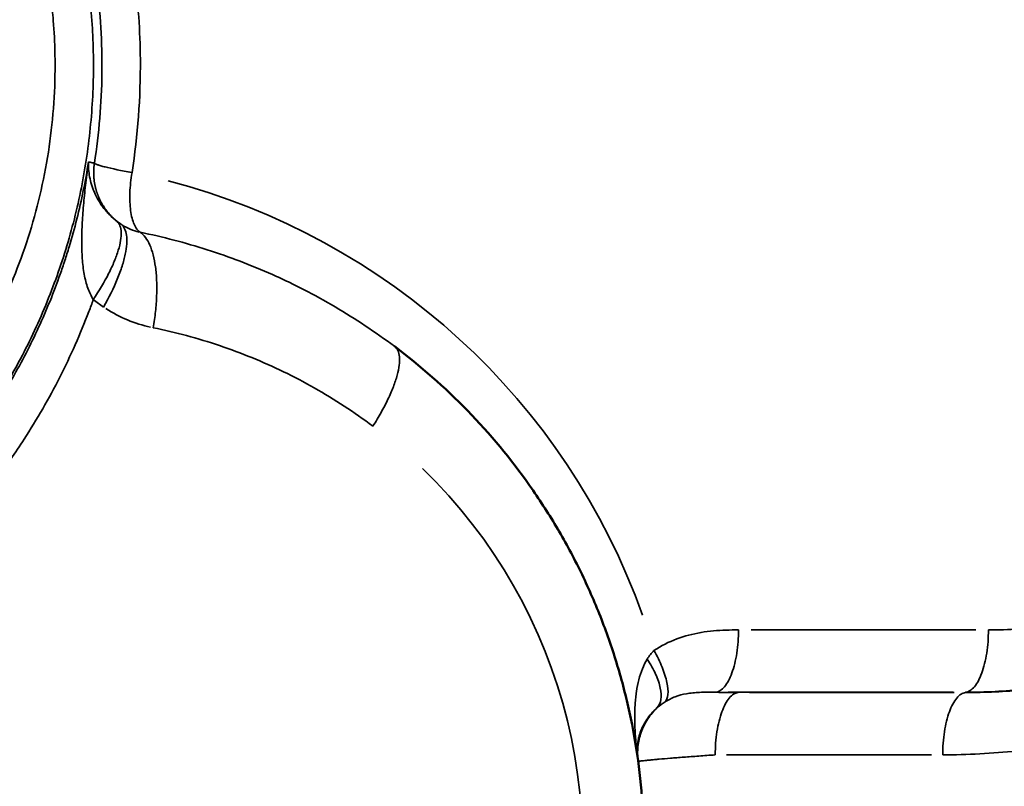
# Model space of a CAD drawing. Units: millimetres. Extents: x -335 to 6800, y 6 to 5671.
# Drawn here: x 1649 to 1731, y 620 to 684 of the extents above; entities that cross this region are included whole.
import ezdxf

# ---------------------------------------------------------------- set-up
doc = ezdxf.new("R2010")
doc.units = ezdxf.units.MM
doc.header["$MEASUREMENT"] = 0
doc.layers.add('MD_Visible', color=7, linetype='Continuous', lineweight=50)
doc.layers.add('MD_Visible Narrow', color=7, linetype='Continuous', lineweight=35)

# ---------------------------------------------------------------- blocks, each defined once
blk = doc.blocks.new('CustomObjectsInViewport4_0')
at = {"layer": 'MD_Visible', "linetype": 'Continuous'}
blk.add_open_spline([(3387.821, 2061.976), (3390.546, 2061.976), (3393.271, 2062.189), (3398.656, 2063.036), (3401.315, 2063.671), (3406.502, 2065.345), (3409.03, 2066.385), (3413.894, 2068.845), (3416.229, 2070.266), (3419.546, 2072.656), (3420.621, 2073.495), (3422.701, 2075.256), (3423.707, 2076.177), (3425.643, 2078.095), (3426.574, 2079.091), (3428.355, 2081.154), (3429.205, 2082.221), (3431.627, 2085.514), (3433.071, 2087.836), (3434.951, 2091.465), (3435.531, 2092.7), (3436.592, 2095.21), (3437.074, 2096.486), (3438.367, 2100.364), (3439.028, 2103.017), (3439.928, 2108.392), (3440.167, 2111.115), (3440.207, 2115.203), (3440.167, 2116.567), (3439.981, 2119.286), (3439.835, 2120.641), (3439.437, 2123.338), (3439.186, 2124.678), (3438.579, 2127.335), (3437.869, 2129.968), (3436.955, 2132.538), (3435.943, 2135.069), (3435.388, 2136.314), (3434.181, 2138.758), (3433.53, 2139.956), (3432.137, 2142.298), (3431.394, 2143.442), (3429.037, 2146.782), (3427.291, 2148.886), (3423.493, 2152.796), (3421.442, 2154.602), (3419.262, 2156.238)], degree=3, knots=[0, 0, 0, 0, 0.0625, 0.0625, 0.125, 0.125, 0.1875, 0.1875, 0.25, 0.25, 0.28125, 0.28125, 0.3125, 0.3125, 0.34375, 0.34375, 0.375, 0.375, 0.4375, 0.4375, 0.46875, 0.46875, 0.5, 0.5, 0.5625, 0.5625, 0.625, 0.625, 0.65625, 0.65625, 0.6875, 0.6875, 0.71875, 0.71875, 0.75, 0.78125, 0.78125, 0.8125, 0.8125, 0.84375, 0.84375, 0.875, 0.875, 0.9375, 0.9375, 1, 1, 1, 1], dxfattribs=at)
at = {"layer": 'MD_Visible Narrow', "linetype": 'Continuous'}
for p, q in [((3468.058, 2132.44), (3449.185, 2132.44)), ((3447.267, 2127.209), (3466.14, 2127.209)), ((3466.234, 2127.185), (3449.055, 2127.185)), ((3467.188, 2127.207), (3467.188, 2127.186)), ((3447.137, 2121.953), (3464.316, 2121.953))]:
    blk.add_line(p, q, dxfattribs=at)
for centre, major_axis, ratio, start_param, end_param in [((3385.807, 2114.351), (57.613, 0), 1, 0.342297, 1.31676), ((3401.274, 2170.816), (0, 13.25), 0.92316, 2.607665, 2.938322)]:
    blk.add_ellipse(centre, major_axis=major_axis, ratio=ratio, start_param=start_param, end_param=end_param, dxfattribs=at)
at = {"layer": 'MD_Visible Narrow', "linetype": 'Continuous', "extrusion": (0, 0, -1)}
for centre, major_axis, ratio, start_param, end_param in [((3398.796, 2170.816), (0, -5.096), 0.92316, 0.203271, 0.533928), ((3391.042, 2114.351), (43.995, 0), 1, 5.481166, 7.729097)]:
    blk.add_ellipse(centre, major_axis=major_axis, ratio=ratio, start_param=start_param, end_param=end_param, dxfattribs=at)
at = {"layer": 'MD_Visible Narrow', "linetype": 'Continuous'}
for points, knots in [([(3465.27, 2121.953), (3467.34, 2121.953), (3471.502, 2122.176), (3477.713, 2123.189), (3482.783, 2124.596), (3486.233, 2125.864), (3488.172, 2126.669), (3491.68, 2128.236), (3497.114, 2131.247), (3502.823, 2135.624), (3506.455, 2139.121), (3508.413, 2141.23), (3511.247, 2144.519), (3515.087, 2149.924), (3518.082, 2155.914), (3519.677, 2160.055), (3520.638, 2162.867), (3521.643, 2166.477), (3522.512, 2170.914), (3522.946, 2174.661), (3523.116, 2177.664), (3523.156, 2179.912), (3523.109, 2182.155), (3522.84, 2186.653), (3522.01, 2191.883), (3520.588, 2196.932), (3519.618, 2199.743), (3518.012, 2203.878), (3515.003, 2209.852), (3510.727, 2215.837), (3506.874, 2220.121), (3502.711, 2224.11), (3498.141, 2227.595), (3493.279, 2230.517), (3489.841, 2232.255), (3486.622, 2233.635), (3483.67, 2234.714), (3480.67, 2235.629), (3476.632, 2236.627), (3471.492, 2237.463), (3467.34, 2237.686), (3465.269, 2237.686)], [-17.984676, -17.984676, -17.984676, -17.984676, -17.342412, -16.700101, -16.057789, -15.736633, -15.576056, -15.415478, -14.559062, -13.702647, -13.274439, -13.060335, -12.846231, -11.989816, -11.133401, -10.919297, -10.705193, -10.276985, -9.848777, -9.42057, -9.206466, -8.992362, -8.778258, -8.564154, -7.707739, -7.279531, -7.065427, -6.851323, -5.994908, -5.138493, -4.710285, -4.282077, -3.425662, -2.997454, -2.569246, -2.24809, -1.926935, -1.605779, -1.284623, -0.642312, 0, 0, 0, 0]), ([(3341.488, 2127.209), (3343.135, 2127.211), (3344.789, 2127.292), (3348.092, 2127.61), (3349.741, 2127.848), (3353.014, 2128.48), (3354.638, 2128.875), (3357.041, 2129.581), (3357.836, 2129.836), (3359.414, 2130.383), (3360.979, 2130.967), (3362.51, 2131.623), (3364.028, 2132.317), (3364.78, 2132.683), (3367.019, 2133.838), (3368.484, 2134.685), (3371.338, 2136.526), (3372.727, 2137.519), (3374.737, 2139.112), (3375.395, 2139.659), (3376.684, 2140.787), (3377.315, 2141.367), (3379.166, 2143.154), (3380.339, 2144.402), (3382.017, 2146.372), (3382.562, 2147.046), (3383.623, 2148.424), (3384.138, 2149.128), (3385.633, 2151.285), (3386.562, 2152.78), (3387.843, 2155.092), (3388.252, 2155.874), (3389.028, 2157.458), (3389.396, 2158.26), (3390.092, 2159.882), (3390.419, 2160.7), (3391.033, 2162.355), (3391.319, 2163.191), (3391.852, 2164.885), (3392.098, 2165.742), (3392.547, 2167.471), (3392.749, 2168.343), (3393.11, 2170.098), (3393.268, 2170.981), (3393.54, 2172.755), (3393.653, 2173.646), (3393.923, 2176.324), (3394.011, 2178.115), (3394.008, 2180.342), (3394.001, 2180.788), (3393.977, 2181.679), (3393.96, 2182.125), (3393.89, 2183.464), (3393.82, 2184.356), (3393.543, 2187.03), (3393.266, 2188.806), (3392.535, 2192.313), (3392.08, 2194.044), (3391.274, 2196.583), (3390.985, 2197.421), (3390.521, 2198.66), (3390.362, 2199.07), (3390.033, 2199.887), (3389.863, 2200.294), (3388.988, 2202.316), (3388.207, 2203.9), (3386.921, 2206.206), (3386.474, 2206.964), (3385.543, 2208.452), (3384.577, 2209.914), (3383.545, 2211.319), (3382.483, 2212.693), (3381.937, 2213.364), (3380.816, 2214.674), (3380.242, 2215.312), (3379.065, 2216.56), (3378.461, 2217.169), (3377.223, 2218.357), (3376.591, 2218.936), (3375.299, 2220.06), (3374.641, 2220.606), (3372.628, 2222.192), (3371.239, 2223.182), (3369.099, 2224.555), (3368.376, 2224.994), (3366.916, 2225.835), (3366.178, 2226.237), (3364.688, 2227.002), (3363.937, 2227.365), (3362.418, 2228.056), (3361.65, 2228.383), (3360.102, 2229), (3359.321, 2229.29), (3357.748, 2229.832), (3356.957, 2230.084), (3355.365, 2230.55), (3354.564, 2230.763), (3352.956, 2231.152), (3352.148, 2231.327), (3349.714, 2231.795), (3348.074, 2232.031), (3344.786, 2232.347), (3343.135, 2232.428), (3341.488, 2232.431)], [0, 0, 0, 0, 0.03125, 0.03125, 0.0625, 0.0625, 0.09375, 0.09375, 0.109375, 0.109375, 0.125, 0.140625, 0.140625, 0.15625, 0.15625, 0.1875, 0.1875, 0.21875, 0.21875, 0.234375, 0.234375, 0.25, 0.25, 0.28125, 0.28125, 0.296875, 0.296875, 0.3125, 0.3125, 0.34375, 0.34375, 0.359375, 0.359375, 0.375, 0.375, 0.390625, 0.390625, 0.40625, 0.40625, 0.421875, 0.421875, 0.4375, 0.4375, 0.453125, 0.453125, 0.46875, 0.46875, 0.5, 0.5, 0.507813, 0.507813, 0.515625, 0.515625, 0.53125, 0.53125, 0.5625, 0.5625, 0.59375, 0.59375, 0.609375, 0.609375, 0.617188, 0.617188, 0.625, 0.625, 0.65625, 0.65625, 0.671875, 0.671875, 0.6875, 0.703125, 0.703125, 0.71875, 0.71875, 0.734375, 0.734375, 0.75, 0.75, 0.765625, 0.765625, 0.78125, 0.78125, 0.8125, 0.8125, 0.828125, 0.828125, 0.84375, 0.84375, 0.859375, 0.859375, 0.875, 0.875, 0.890625, 0.890625, 0.90625, 0.90625, 0.921875, 0.921875, 0.9375, 0.9375, 0.96875, 0.96875, 1, 1, 1, 1]), ([(3467.188, 2232.454), (3468.836, 2232.457), (3470.488, 2232.383), (3473.782, 2232.078), (3475.423, 2231.848), (3477.863, 2231.387), (3478.673, 2231.215), (3480.284, 2230.831), (3481.086, 2230.62), (3482.682, 2230.159), (3483.477, 2229.909), (3485.054, 2229.372), (3486.621, 2228.796), (3488.162, 2228.145), (3489.687, 2227.457), (3490.442, 2227.095), (3491.935, 2226.334), (3492.674, 2225.935), (3494.139, 2225.097), (3494.864, 2224.66), (3497.012, 2223.291), (3498.407, 2222.304), (3500.429, 2220.719), (3501.091, 2220.174), (3502.39, 2219.049), (3503.026, 2218.471), (3504.271, 2217.282), (3504.878, 2216.672), (3506.063, 2215.423), (3506.641, 2214.784), (3507.767, 2213.474), (3508.316, 2212.802), (3509.384, 2211.426), (3510.423, 2210.02), (3511.395, 2208.555), (3512.331, 2207.064), (3512.782, 2206.305), (3514.076, 2203.993), (3514.863, 2202.405), (3515.744, 2200.376), (3515.915, 2199.968), (3516.247, 2199.149), (3516.408, 2198.737), (3516.874, 2197.493), (3517.166, 2196.653), (3517.707, 2194.954), (3517.957, 2194.095), (3518.414, 2192.362), (3518.621, 2191.488), (3519.173, 2188.848), (3519.452, 2187.065), (3519.732, 2184.381), (3519.803, 2183.484), (3519.873, 2182.14), (3519.891, 2181.693), (3519.915, 2180.798), (3519.922, 2180.351), (3519.924, 2179.008), (3519.903, 2178.111), (3519.814, 2176.316), (3519.746, 2175.418), (3519.474, 2172.73), (3519.2, 2170.945), (3518.473, 2167.421), (3518.02, 2165.682), (3517.215, 2163.132), (3516.926, 2162.292), (3516.463, 2161.046), (3516.303, 2160.634), (3515.974, 2159.813), (3515.804, 2159.404), (3514.928, 2157.371), (3514.145, 2155.779), (3512.855, 2153.46), (3512.406, 2152.699), (3511.473, 2151.204), (3510.988, 2150.469), (3509.483, 2148.308), (3508.414, 2146.925), (3507.008, 2145.281), (3506.723, 2144.956), (3506.147, 2144.315), (3505.855, 2143.999), (3504.969, 2143.06), (3504.364, 2142.449), (3502.503, 2140.662), (3501.204, 2139.533), (3498.51, 2137.411), (3497.115, 2136.419), (3494.249, 2134.583), (3492.778, 2133.739), (3490.532, 2132.588), (3489.776, 2132.224), (3488.634, 2131.706), (3488.252, 2131.538), (3487.483, 2131.212), (3487.097, 2131.053), (3485.154, 2130.282), (3483.57, 2129.739), (3480.357, 2128.806), (3478.729, 2128.416), (3475.45, 2127.795), (3473.798, 2127.563), (3470.491, 2127.256), (3468.836, 2127.182), (3467.188, 2127.185)], [0, 0, 0, 0, 0.03125, 0.03125, 0.0625, 0.0625, 0.078125, 0.078125, 0.09375, 0.09375, 0.109375, 0.109375, 0.125, 0.140625, 0.140625, 0.15625, 0.15625, 0.171875, 0.171875, 0.1875, 0.1875, 0.21875, 0.21875, 0.234375, 0.234375, 0.25, 0.25, 0.265625, 0.265625, 0.28125, 0.28125, 0.296875, 0.296875, 0.3125, 0.328125, 0.328125, 0.34375, 0.34375, 0.375, 0.375, 0.382813, 0.382813, 0.390625, 0.390625, 0.40625, 0.40625, 0.421875, 0.421875, 0.4375, 0.4375, 0.46875, 0.46875, 0.484375, 0.484375, 0.492188, 0.492188, 0.5, 0.5, 0.515625, 0.515625, 0.53125, 0.53125, 0.5625, 0.5625, 0.59375, 0.59375, 0.609375, 0.609375, 0.617188, 0.617188, 0.625, 0.625, 0.65625, 0.65625, 0.671875, 0.671875, 0.6875, 0.6875, 0.71875, 0.71875, 0.726563, 0.726563, 0.734375, 0.734375, 0.75, 0.75, 0.78125, 0.78125, 0.8125, 0.8125, 0.84375, 0.84375, 0.859375, 0.859375, 0.867188, 0.867188, 0.875, 0.875, 0.90625, 0.90625, 0.9375, 0.9375, 0.96875, 0.96875, 1, 1, 1, 1]), ([(3467.188, 2127.209), (3468.835, 2127.211), (3470.489, 2127.292), (3473.792, 2127.61), (3475.441, 2127.848), (3478.715, 2128.48), (3480.339, 2128.875), (3482.742, 2129.582), (3483.538, 2129.836), (3485.116, 2130.383), (3486.681, 2130.968), (3488.213, 2131.625), (3489.731, 2132.319), (3490.483, 2132.684), (3492.721, 2133.84), (3494.186, 2134.687), (3497.04, 2136.527), (3498.429, 2137.521), (3500.439, 2139.113), (3501.097, 2139.661), (3502.386, 2140.789), (3503.017, 2141.37), (3504.251, 2142.56), (3504.853, 2143.171), (3506.028, 2144.421), (3506.601, 2145.061), (3507.719, 2146.375), (3508.264, 2147.049), (3509.325, 2148.427), (3509.84, 2149.131), (3511.334, 2151.288), (3512.264, 2152.783), (3513.972, 2155.866), (3514.75, 2157.453), (3515.62, 2159.48), (3515.789, 2159.888), (3516.116, 2160.707), (3516.274, 2161.118), (3516.734, 2162.358), (3517.021, 2163.195), (3517.82, 2165.737), (3518.27, 2167.469), (3518.991, 2170.979), (3519.263, 2172.758), (3519.623, 2176.328), (3519.711, 2178.119), (3519.708, 2180.347), (3519.701, 2180.792), (3519.677, 2181.684), (3519.66, 2182.13), (3519.589, 2183.468), (3519.52, 2184.361), (3519.242, 2187.034), (3518.965, 2188.81), (3518.234, 2192.317), (3517.779, 2194.048), (3516.973, 2196.587), (3516.683, 2197.424), (3516.22, 2198.664), (3516.06, 2199.074), (3515.731, 2199.891), (3515.561, 2200.298), (3514.687, 2202.32), (3513.905, 2203.904), (3512.619, 2206.21), (3512.172, 2206.967), (3511.241, 2208.455), (3510.275, 2209.917), (3509.243, 2211.321), (3508.182, 2212.694), (3507.636, 2213.365), (3506.516, 2214.674), (3505.942, 2215.312), (3504.764, 2216.56), (3504.16, 2217.17), (3502.922, 2218.358), (3502.29, 2218.937), (3500.998, 2220.061), (3500.339, 2220.607), (3498.327, 2222.194), (3496.938, 2223.182), (3494.799, 2224.555), (3494.077, 2224.994), (3492.618, 2225.834), (3491.881, 2226.235), (3490.393, 2227), (3489.641, 2227.363), (3488.121, 2228.054), (3486.586, 2228.709), (3485.024, 2229.289), (3483.45, 2229.831), (3482.658, 2230.083), (3481.066, 2230.549), (3480.266, 2230.763), (3478.658, 2231.151), (3477.85, 2231.327), (3475.414, 2231.795), (3473.776, 2232.031), (3470.486, 2232.347), (3468.835, 2232.428), (3467.188, 2232.431)], [0, 0, 0, 0, 0.03125, 0.03125, 0.0625, 0.0625, 0.09375, 0.09375, 0.109375, 0.109375, 0.125, 0.140625, 0.140625, 0.15625, 0.15625, 0.1875, 0.1875, 0.21875, 0.21875, 0.234375, 0.234375, 0.25, 0.25, 0.265625, 0.265625, 0.28125, 0.28125, 0.296875, 0.296875, 0.3125, 0.3125, 0.34375, 0.34375, 0.375, 0.375, 0.382812, 0.382812, 0.390625, 0.390625, 0.40625, 0.40625, 0.4375, 0.4375, 0.46875, 0.46875, 0.5, 0.5, 0.507812, 0.507812, 0.515625, 0.515625, 0.53125, 0.53125, 0.5625, 0.5625, 0.59375, 0.59375, 0.609375, 0.609375, 0.617187, 0.617187, 0.625, 0.625, 0.65625, 0.65625, 0.671875, 0.671875, 0.6875, 0.703125, 0.703125, 0.71875, 0.71875, 0.734375, 0.734375, 0.75, 0.75, 0.765625, 0.765625, 0.78125, 0.78125, 0.8125, 0.8125, 0.828125, 0.828125, 0.84375, 0.84375, 0.859375, 0.859375, 0.875, 0.890625, 0.890625, 0.90625, 0.90625, 0.921875, 0.921875, 0.9375, 0.9375, 0.96875, 0.96875, 1, 1, 1, 1]), ([(3343.407, 2227.199), (3344.678, 2227.199), (3346.377, 2227.131), (3349.128, 2226.871), (3351.237, 2226.572), (3354.575, 2225.912), (3357.045, 2225.232), (3359.071, 2224.537), (3359.878, 2224.248), (3360.88, 2223.867), (3362.071, 2223.375), (3363.903, 2222.561), (3366.338, 2221.33), (3370.323, 2218.936), (3373.597, 2216.437), (3376.194, 2214.041), (3377.448, 2212.793), (3378.654, 2211.501), (3380.977, 2208.818), (3383.779, 2204.894), (3386.045, 2200.601), (3387.249, 2197.82), (3387.906, 2196.128), (3388.7, 2193.826), (3389.531, 2190.873), (3390.132, 2187.849), (3390.471, 2185.406), (3390.683, 2183.261), (3390.775, 2181.42), (3390.802, 2178.972), (3390.7, 2176.205), (3390.273, 2172.523), (3389.562, 2168.892), (3388.573, 2165.343), (3387.33, 2161.925), (3385.828, 2158.608), (3384.588, 2156.349), (3383.804, 2155.058), (3383.486, 2154.544), (3383.08, 2153.909), (3382.579, 2153.158), (3381.893, 2152.17), (3381.348, 2151.432), (3380.962, 2150.929), (3380.916, 2150.869), (3380.836, 2150.766), (3380.676, 2150.56), (3380.444, 2150.268), (3380.211, 2149.978), (3380.023, 2149.747), (3378.793, 2148.257), (3377.522, 2146.89), (3376.208, 2145.627), (3376.128, 2145.551), (3376.028, 2145.456), (3375.908, 2145.342), (3375.667, 2145.115), (3375.301, 2144.778), (3374.809, 2144.336), (3374.31, 2143.901), (3373.805, 2143.473), (3373.295, 2143.052), (3372.865, 2142.708), (3372.562, 2142.47), (3372.388, 2142.335), (3370.907, 2141.194), (3368.683, 2139.677), (3366.035, 2138.175), (3364.496, 2137.384), (3362.943, 2136.639), (3360.973, 2135.79), (3357.744, 2134.603), (3353.595, 2133.452), (3348.509, 2132.622), (3345.102, 2132.44), (3343.407, 2132.44)], [0, 0, 0, 0, 0.394401, 0.525867, 0.854534, 1.051735, 1.577602, 1.643336, 1.709069, 1.840536, 1.972003, 2.10347, 2.454048, 2.804626, 3.505783, 3.681072, 3.856361, 4.03165, 4.206939, 4.908096, 5.433963, 5.609252, 5.784541, 5.95983, 6.310409, 6.660987, 6.836276, 7.011565, 7.274499, 7.362143, 7.712722, 8.0633, 8.413878, 8.764456, 9.115035, 9.465613, 9.816191, 9.860013, 9.903836, 9.99148, 10.079125, 10.166769, 10.342058, 10.347536, 10.353014, 10.36397, 10.385881, 10.429703, 10.473525, 10.495436, 10.517348, 11.043215, 11.051432, 11.059648, 11.076082, 11.092515, 11.108948, 11.174682, 11.240415, 11.306149, 11.371882, 11.437615, 11.503349, 11.536216, 11.552649, 11.569082, 12.09495, 12.357883, 12.48935, 12.620817, 12.883751, 13.146684, 13.672552, 14.198419, 14.724287, 14.724287, 14.724287, 14.724287]), ([(3469.107, 2227.199), (3470.802, 2227.199), (3474.202, 2227.017), (3478.41, 2226.332), (3481.716, 2225.515), (3484.171, 2224.766), (3486.589, 2223.882), (3489.224, 2222.753), (3492.039, 2221.329), (3495.026, 2219.534), (3497.892, 2217.51), (3500.161, 2215.639), (3501.893, 2214.042), (3503.565, 2212.378), (3506.325, 2209.31), (3509.828, 2204.408), (3512.29, 2199.516), (3513.605, 2196.132), (3514.399, 2193.83), (3515.23, 2190.877), (3515.832, 2187.853), (3516.17, 2185.41), (3516.383, 2183.265), (3516.475, 2181.424), (3516.503, 2178.976), (3516.4, 2176.209), (3515.974, 2172.528), (3515.262, 2168.895), (3514.439, 2165.94), (3513.751, 2163.924), (3513.326, 2162.79), (3512.21, 2159.972), (3510.439, 2156.432), (3508.128, 2152.896), (3506.883, 2151.208), (3506.148, 2150.268), (3505.209, 2149.114), (3503.844, 2147.56), (3502.297, 2145.984), (3500.361, 2144.172), (3498.329, 2142.473), (3495.837, 2140.669), (3493.629, 2139.249), (3491.737, 2138.177), (3490.198, 2137.385), (3488.646, 2136.64), (3486.675, 2135.791), (3483.445, 2134.603), (3479.296, 2133.452), (3474.209, 2132.622), (3470.802, 2132.44), (3469.107, 2132.44)], [0, 0, 0, 0, 0.525891, 1.051783, 1.314728, 1.577674, 1.840619, 2.103565, 2.454159, 2.804753, 3.155348, 3.505942, 3.681239, 3.856536, 4.20713, 4.908319, 5.609507, 5.784804, 5.960101, 6.310695, 6.66129, 6.836587, 7.011884, 7.274829, 7.362478, 7.713072, 8.063666, 8.41426, 8.764855, 8.940152, 9.0278, 9.115449, 9.816637, 10.167231, 10.342529, 10.430177, 10.517826, 10.780771, 11.043717, 11.17519, 11.569608, 11.832554, 12.095499, 12.358445, 12.489918, 12.621391, 12.884336, 13.147282, 13.673173, 14.199065, 14.724956, 14.724956, 14.724956, 14.724956]), ([(3397.248, 2170.816), (3397.735, 2173.935), (3398.147, 2179.513), (3397.758, 2185.073), (3397.449, 2187.422)], [-1.585454, -1.585454, -1.585454, -1.585454, -0.67948, 0, 0, 0, 0]), ([(3394.273, 2186.753), (3394.437, 2185.503), (3394.558, 2184.243), (3394.708, 2181.713), (3394.739, 2180.443), (3394.692, 2176.634), (3394.478, 2174.098), (3394.089, 2171.609)], [0, 0, 0, 0, 0.25, 0.25, 0.5, 0.5, 1, 1, 1, 1]), ([(3393.593, 2171.705), (3393.468, 2170.9), (3393.323, 2170.097), (3392.998, 2168.502), (3392.817, 2167.709), (3392.419, 2166.136), (3392.202, 2165.355), (3391.851, 2164.195), (3391.73, 2163.81), (3391.48, 2163.046), (3391.35, 2162.665), (3390.949, 2161.531), (3390.665, 2160.782), (3390.063, 2159.297), (3389.745, 2158.561), (3389.076, 2157.106), (3388.725, 2156.386), (3387.99, 2154.963), (3387.223, 2153.557), (3386.395, 2152.191), (3385.538, 2150.847), (3385.095, 2150.186), (3384.182, 2148.888), (3383.712, 2148.251), (3382.746, 2147.002), (3382.251, 2146.39), (3381.238, 2145.194), (3380.72, 2144.611), (3379.927, 2143.754), (3379.659, 2143.472), (3379.118, 2142.913), (3378.844, 2142.637), (3377.46, 2141.27), (3376.304, 2140.227), (3373.91, 2138.249), (3372.671, 2137.315), (3370.126, 2135.566), (3368.819, 2134.751), (3366.82, 2133.621), (3366.148, 2133.26), (3364.791, 2132.57), (3364.108, 2132.24), (3362.731, 2131.612), (3362.038, 2131.314), (3360.637, 2130.747), (3359.929, 2130.478), (3357.791, 2129.718), (3356.343, 2129.273), (3353.416, 2128.509), (3351.937, 2128.19), (3347.476, 2127.429), (3344.47, 2127.179), (3341.488, 2127.185)], [0, 0, 0, 0, 0.03125, 0.03125, 0.0625, 0.0625, 0.09375, 0.09375, 0.109375, 0.109375, 0.125, 0.125, 0.15625, 0.15625, 0.1875, 0.1875, 0.21875, 0.21875, 0.25, 0.28125, 0.28125, 0.3125, 0.3125, 0.34375, 0.34375, 0.375, 0.375, 0.40625, 0.40625, 0.421875, 0.421875, 0.4375, 0.4375, 0.5, 0.5, 0.5625, 0.5625, 0.625, 0.625, 0.65625, 0.65625, 0.6875, 0.6875, 0.71875, 0.71875, 0.75, 0.75, 0.8125, 0.8125, 0.875, 0.875, 1, 1, 1, 1]), ([(3393.593, 2171.705), (3393.512, 2171.123), (3393.437, 2170.542), (3393.301, 2169.393), (3393.24, 2168.825), (3393.139, 2167.71), (3393.097, 2167.164), (3393.054, 2166.365), (3393.043, 2166.102), (3393.027, 2165.582), (3393.018, 2165.068), (3393.026, 2164.57), (3393.042, 2164.083), (3393.054, 2163.844), (3393.089, 2163.378), (3393.111, 2163.15), (3393.165, 2162.708), (3393.198, 2162.494), (3393.275, 2162.077), (3393.319, 2161.875), (3393.42, 2161.485), (3393.477, 2161.297), (3393.667, 2160.761), (3393.819, 2160.438), (3393.999, 2160.157)], [0, 0, 0, 0, 0.125, 0.125, 0.25, 0.25, 0.375, 0.375, 0.4375, 0.4375, 0.5, 0.5625, 0.5625, 0.625, 0.625, 0.6875, 0.6875, 0.75, 0.75, 0.8125, 0.8125, 0.875, 0.875, 1, 1, 1, 1]), ([(3395.987, 2166.719), (3395.762, 2166.891), (3395.552, 2167.078), (3395.263, 2167.372), (3395.17, 2167.472), (3394.995, 2167.676), (3394.913, 2167.779), (3394.756, 2167.986), (3394.682, 2168.091), (3394.542, 2168.303), (3394.476, 2168.41), (3394.289, 2168.732), (3394.181, 2168.949), (3394.04, 2169.275), (3393.997, 2169.383), (3393.918, 2169.6), (3393.882, 2169.707), (3393.784, 2170.029), (3393.731, 2170.243), (3393.611, 2170.881), (3393.58, 2171.3), (3393.593, 2171.705)], [0, 0, 0, 0, 0.125, 0.125, 0.1875, 0.1875, 0.25, 0.25, 0.3125, 0.3125, 0.375, 0.375, 0.5, 0.5, 0.5625, 0.5625, 0.625, 0.625, 0.75, 0.75, 1, 1, 1, 1]), ([(3394.089, 2171.609), (3394.085, 2171.586), (3394.078, 2171.539), (3394.069, 2171.469), (3394.061, 2171.399), (3394.053, 2171.328), (3394.047, 2171.257), (3394.041, 2171.186), (3394.037, 2171.114), (3394.033, 2171.042), (3394.03, 2170.97), (3394.029, 2170.897), (3394.028, 2170.825), (3394.028, 2170.752), (3394.03, 2170.679), (3394.032, 2170.605), (3394.036, 2170.532), (3394.04, 2170.458), (3394.046, 2170.385), (3394.052, 2170.311), (3394.06, 2170.237), (3394.069, 2170.163), (3394.078, 2170.09), (3394.089, 2170.016), (3394.101, 2169.942), (3394.114, 2169.868), (3394.128, 2169.795), (3394.143, 2169.721), (3394.159, 2169.648), (3394.177, 2169.575), (3394.195, 2169.502), (3394.214, 2169.429), (3394.235, 2169.357), (3394.256, 2169.285), (3394.279, 2169.213), (3394.302, 2169.141), (3394.327, 2169.07), (3394.352, 2168.999), (3394.379, 2168.928), (3394.407, 2168.858), (3394.436, 2168.788), (3394.47, 2168.708), (3394.51, 2168.619), (3394.557, 2168.519), (3394.607, 2168.419), (3394.66, 2168.318), (3394.716, 2168.217), (3394.776, 2168.116), (3394.839, 2168.014), (3394.905, 2167.912), (3394.974, 2167.81), (3395.048, 2167.708), (3395.124, 2167.606), (3395.204, 2167.505), (3395.288, 2167.405), (3395.376, 2167.305), (3395.467, 2167.207), (3395.562, 2167.109), (3395.66, 2167.013), (3395.763, 2166.919), (3395.869, 2166.826), (3395.978, 2166.735), (3396.091, 2166.647), (3396.208, 2166.56), (3396.288, 2166.505), (3396.328, 2166.478)], [0, 0, 0, 0, 0.011895, 0.023836, 0.035823, 0.047854, 0.059928, 0.072044, 0.084201, 0.096398, 0.108633, 0.120906, 0.133215, 0.145559, 0.157937, 0.170347, 0.182788, 0.195259, 0.207759, 0.220286, 0.232839, 0.245416, 0.258016, 0.270638, 0.28328, 0.295941, 0.308619, 0.321313, 0.334022, 0.346743, 0.359476, 0.372219, 0.38497, 0.397729, 0.410493, 0.423261, 0.436031, 0.448803, 0.461574, 0.474343, 0.487134, 0.500004, 0.5183, 0.536926, 0.555883, 0.575168, 0.594782, 0.614722, 0.634987, 0.655575, 0.676482, 0.697706, 0.719243, 0.741089, 0.763238, 0.785685, 0.808426, 0.831452, 0.854758, 0.878336, 0.902177, 0.926274, 0.950617, 0.975195, 1, 1, 1, 1]), ([(3394.089, 2171.609), (3394.105, 2171.574), (3394.192, 2171.528), (3394.422, 2171.447), (3394.516, 2171.417), (3394.733, 2171.355), (3394.858, 2171.321), (3395.275, 2171.217), (3395.611, 2171.141), (3396.371, 2170.982), (3396.796, 2170.899), (3397.248, 2170.816)], [0, 0, 0, 0, 0.25, 0.25, 0.375, 0.375, 0.5, 0.5, 0.75, 0.75, 1, 1, 1, 1]), ([(3397.248, 2170.816), (3397.148, 2170.242), (3397.087, 2169.668), (3397.057, 2168.855), (3397.058, 2168.592), (3397.079, 2168.088), (3397.121, 2167.608), (3397.202, 2167.188), (3397.302, 2166.803), (3397.361, 2166.629), (3397.497, 2166.32), (3397.574, 2166.186), (3397.742, 2165.963), (3397.833, 2165.873), (3397.931, 2165.807)], [0, 0, 0, 0, 0.25, 0.25, 0.375, 0.375, 0.5, 0.625, 0.625, 0.75, 0.75, 0.875, 0.875, 0.9998337, 0.9998337, 0.9998337, 0.9998337]), ([(3395.987, 2166.719), (3396.094, 2166.623), (3396.177, 2166.499), (3396.294, 2166.193), (3396.327, 2166.013), (3396.345, 2165.602), (3396.33, 2165.371), (3396.249, 2164.865), (3396.184, 2164.589), (3396.005, 2164.001), (3395.892, 2163.688), (3395.622, 2163.035), (3395.464, 2162.694), (3394.931, 2161.64), (3394.494, 2160.899), (3393.999, 2160.157)], [0, 0, 0, 0, 0.125, 0.125, 0.25, 0.25, 0.375, 0.375, 0.5, 0.5, 0.625, 0.625, 0.75, 0.75, 1, 1, 1, 1]), ([(3394.857, 2159.536), (3395.309, 2160.331), (3395.701, 2161.127), (3396.166, 2162.254), (3396.3, 2162.618), (3396.524, 2163.316), (3396.613, 2163.648), (3396.746, 2164.273), (3396.789, 2164.564), (3396.825, 2165.097), (3396.819, 2165.338), (3396.76, 2165.766), (3396.706, 2165.952), (3396.551, 2166.262), (3396.451, 2166.386), (3396.328, 2166.478)], [0, 0, 0, 0, 0.25, 0.25, 0.375, 0.375, 0.5, 0.5, 0.625, 0.625, 0.75, 0.75, 0.875, 0.875, 1, 1, 1, 1]), ([(3419.262, 2156.238), (3417.66, 2157.441), (3415.996, 2158.547), (3413.43, 2160.054), (3412.563, 2160.531), (3411.247, 2161.207), (3410.807, 2161.426), (3409.921, 2161.851), (3409.476, 2162.057), (3408.134, 2162.655), (3407.231, 2163.028), (3405.406, 2163.724), (3404.485, 2164.046), (3401.703, 2164.935), (3399.823, 2165.423), (3397.931, 2165.807)], [0, 0, 0, 0, 0.25, 0.25, 0.375, 0.375, 0.4375, 0.4375, 0.5, 0.5, 0.625, 0.625, 0.75, 0.75, 1, 1, 1, 1]), ([(3399.025, 2157.792), (3399.105, 2158.251), (3399.169, 2158.71), (3399.266, 2159.616), (3399.298, 2160.062), (3399.33, 2160.93), (3399.329, 2161.351), (3399.296, 2162.156), (3399.262, 2162.54), (3399.164, 2163.261), (3399.099, 2163.597), (3398.939, 2164.213), (3398.844, 2164.492), (3398.626, 2164.985), (3398.503, 2165.2), (3398.234, 2165.557), (3398.088, 2165.701), (3397.931, 2165.807)], [0, 0, 0, 0, 0.125, 0.125, 0.25, 0.25, 0.375, 0.375, 0.5, 0.5, 0.625, 0.625, 0.75, 0.75, 0.875, 0.875, 1, 1, 1, 1]), ([(3339.57, 2121.953), (3343.316, 2121.953), (3347.155, 2122.325), (3350.991, 2123.091), (3351.224, 2123.138), (3351.63, 2123.222), (3352.442, 2123.399), (3354.058, 2123.781), (3357.264, 2124.666), (3360.849, 2125.947), (3364.316, 2127.483), (3366.128, 2128.395), (3367.183, 2128.964), (3367.604, 2129.194), (3369.175, 2130.072), (3371.708, 2131.637), (3374.992, 2134.003), (3377.12, 2135.765), (3378.332, 2136.849), (3378.813, 2137.286), (3379.408, 2137.841), (3379.993, 2138.406), (3380.456, 2138.864), (3381.603, 2140.019), (3383.475, 2142.052), (3385.952, 2145.136), (3388.609, 2148.954), (3391.28, 2153.604), (3393.054, 2157.608), (3393.878, 2159.824), (3393.999, 2160.157)], [-17.974078, -17.974078, -17.974078, -17.974078, -16.811982, -16.793824, -16.775665, -16.739348, -16.666714, -16.521446, -16.23091, -15.649837, -15.359301, -15.068765, -15.032448, -14.996131, -14.923497, -14.487693, -14.100311, -13.712929, -13.664507, -13.616084, -13.519239, -13.422393, -13.37397, -13.325548, -12.938166, -12.550785, -12.163403, -11.582331, -11.001258, -10.898875, -10.898875, -10.898875, -10.898875]), ([(3399.025, 2157.792), (3400.903, 2157.412), (3403.697, 2156.663), (3407.319, 2155.314), (3409.969, 2154.133), (3412.556, 2152.777), (3415.061, 2151.252), (3416.668, 2150.126), (3417.453, 2149.536)], [0, 0, 0, 0, 0.592453, 0.88868, 1.184907, 1.481133, 1.77736, 2.073587, 2.073587, 2.073587, 2.073587]), ([(3419.262, 2156.238), (3419.38, 2156.15), (3419.475, 2156.03), (3419.614, 2155.731), (3419.659, 2155.551), (3419.698, 2155.139), (3419.692, 2154.905), (3419.629, 2154.391), (3419.572, 2154.109), (3419.41, 2153.507), (3419.304, 2153.186), (3419.046, 2152.512), (3418.894, 2152.16), (3418.548, 2151.435), (3418.354, 2151.062), (3417.929, 2150.304), (3417.699, 2149.92), (3417.453, 2149.536)], [0, 0, 0, 0, 0.125, 0.125, 0.25, 0.25, 0.375, 0.375, 0.5, 0.5, 0.625, 0.625, 0.75, 0.75, 0.875, 0.875, 1, 1, 1, 1]), ([(3448.136, 2132.44), (3447.786, 2132.44), (3446.733, 2132.43), (3444.982, 2132.285), (3442.929, 2131.751), (3441.646, 2131.112), (3441.044, 2130.724)], [0, 0, 0, 0, 0.1086344, 0.3259033, 0.5431721, 0.7604409, 0.7604409, 0.7604409, 0.7604409]), ([(3448.136, 2132.44), (3448.136, 2132.108), (3448.124, 2131.775), (3448.076, 2131.122), (3448.039, 2130.802), (3447.944, 2130.185), (3447.886, 2129.888), (3447.747, 2129.328), (3447.668, 2129.066), (3447.491, 2128.585), (3447.394, 2128.366), (3447.186, 2127.98), (3447.075, 2127.813), (3446.842, 2127.537), (3446.721, 2127.428), (3446.473, 2127.272), (3446.346, 2127.224), (3446.218, 2127.209)], [0, 0, 0, 0, 0.125, 0.125, 0.25, 0.25, 0.375, 0.375, 0.5, 0.5, 0.625, 0.625, 0.75, 0.75, 0.875, 0.875, 1, 1, 1, 1]), ([(3469.107, 2132.44), (3469.107, 2132.108), (3469.095, 2131.775), (3469.046, 2131.122), (3469.01, 2130.802), (3468.915, 2130.184), (3468.856, 2129.888), (3468.718, 2129.328), (3468.638, 2129.066), (3468.462, 2128.585), (3468.365, 2128.366), (3468.157, 2127.98), (3468.045, 2127.813), (3467.813, 2127.537), (3467.691, 2127.428), (3467.443, 2127.272), (3467.316, 2127.224), (3467.188, 2127.209)], [0, 0, 0, 0, 0.125, 0.125, 0.25, 0.25, 0.375, 0.375, 0.5, 0.5, 0.625, 0.625, 0.75, 0.75, 0.875, 0.875, 1, 1, 1, 1]), ([(3441.976, 2126.408), (3442.107, 2126.544), (3442.188, 2126.755), (3442.24, 2127.305), (3442.21, 2127.644), (3442.085, 2128.222), (3442.03, 2128.426), (3441.895, 2128.853), (3441.815, 2129.075), (3441.631, 2129.532), (3441.528, 2129.767), (3441.301, 2130.242), (3441.177, 2130.483), (3441.044, 2130.724)], [0, 0, 0, 0, 0.25, 0.25, 0.5, 0.5, 0.625, 0.625, 0.75, 0.75, 0.875, 0.875, 1, 1, 1, 1]), ([(3440.467, 2129.98), (3440.317, 2129.73), (3440.185, 2129.459), (3439.955, 2128.882), (3439.857, 2128.575), (3439.694, 2127.937), (3439.628, 2127.605), (3439.551, 2127.094), (3439.529, 2126.922), (3439.491, 2126.574), (3439.46, 2126.222), (3439.442, 2125.862), (3439.429, 2125.499), (3439.425, 2125.316), (3439.423, 2124.761), (3439.432, 2124.385), (3439.488, 2123.282), (3439.56, 2122.547), (3439.661, 2121.817)], [0, 0, 0, 0, 0.125, 0.125, 0.25, 0.25, 0.375, 0.375, 0.4375, 0.4375, 0.5, 0.5625, 0.5625, 0.625, 0.625, 0.75, 0.75, 0.9886071, 0.9886071, 0.9886071, 0.9886071]), ([(3441.321, 2125.918), (3441.479, 2126.09), (3441.582, 2126.321), (3441.668, 2126.878), (3441.651, 2127.205), (3441.538, 2127.745), (3441.485, 2127.933), (3441.352, 2128.322), (3441.271, 2128.523), (3440.99, 2129.136), (3440.75, 2129.56), (3440.467, 2129.98)], [0, 0, 0, 0, 0.25, 0.25, 0.5, 0.5, 0.625, 0.625, 0.75, 0.75, 1, 1, 1, 1]), ([(3441.976, 2126.408), (3442.242, 2126.576), (3442.527, 2126.717), (3443.128, 2126.943), (3443.443, 2127.028), (3443.948, 2127.118), (3444.121, 2127.141), (3444.483, 2127.178), (3444.671, 2127.191), (3445.068, 2127.207), (3445.278, 2127.211), (3445.725, 2127.213), (3445.963, 2127.212), (3446.218, 2127.209)], [0, 0, 0, 0, 0.25, 0.25, 0.5, 0.5, 0.625, 0.625, 0.75, 0.75, 0.875, 0.875, 1, 1, 1, 1]), ([(3446.182, 2121.953), (3446.182, 2122.286), (3446.195, 2122.618), (3446.243, 2123.271), (3446.279, 2123.592), (3446.374, 2124.209), (3446.433, 2124.506), (3446.571, 2125.065), (3446.651, 2125.328), (3446.827, 2125.809), (3446.924, 2126.028), (3447.132, 2126.413), (3447.244, 2126.58), (3447.476, 2126.856), (3447.598, 2126.965), (3447.846, 2127.122), (3447.973, 2127.169), (3448.101, 2127.185)], [0, 0, 0, 0, 0.125, 0.125, 0.25, 0.25, 0.375, 0.375, 0.5, 0.5, 0.625, 0.625, 0.75, 0.75, 0.875, 0.875, 1, 1, 1, 1]), ([(3448.101, 2127.185), (3447.896, 2127.185), (3447.629, 2127.186), (3447.119, 2127.19), (3446.7, 2127.196), (3446.36, 2127.204), (3446.239, 2127.208), (3446.218, 2127.209)], [-0.5915325, -0.5915325, -0.5915325, -0.5915325, -0.528154, -0.5070278, -0.4225232, -0.3802709, -0.371636, -0.371636, -0.371636, -0.371636]), ([(3465.27, 2121.953), (3465.27, 2122.286), (3465.282, 2122.618), (3465.33, 2123.271), (3465.367, 2123.592), (3465.462, 2124.209), (3465.521, 2124.506), (3465.659, 2125.065), (3465.738, 2125.328), (3465.915, 2125.809), (3466.012, 2126.028), (3466.22, 2126.413), (3466.331, 2126.58), (3466.564, 2126.856), (3466.685, 2126.965), (3466.933, 2127.122), (3467.06, 2127.169), (3467.188, 2127.185)], [0, 0, 0, 0, 0.125, 0.125, 0.25, 0.25, 0.375, 0.375, 0.5, 0.5, 0.625, 0.625, 0.75, 0.75, 0.875, 0.875, 1, 1, 1, 1]), ([(3439.669, 2121.762), (3439.627, 2122.087), (3439.62, 2122.422), (3439.671, 2122.941), (3439.7, 2123.121), (3439.76, 2123.391), (3439.783, 2123.481), (3439.835, 2123.661), (3439.893, 2123.841), (3439.963, 2124.02), (3440.039, 2124.2), (3440.081, 2124.29), (3440.215, 2124.559), (3440.319, 2124.737), (3440.555, 2125.09), (3440.688, 2125.264), (3440.982, 2125.6), (3441.144, 2125.762), (3441.321, 2125.918)], [0.0119822, 0.0119822, 0.0119822, 0.0119822, 0.25, 0.25, 0.375, 0.375, 0.4375, 0.4375, 0.5, 0.5625, 0.5625, 0.625, 0.625, 0.75, 0.75, 0.875, 0.875, 1, 1, 1, 1]), ([(3439.712, 2121.455), (3439.663, 2121.849), (3439.659, 2122.248), (3439.742, 2123.055), (3439.834, 2123.462), (3440.111, 2124.244), (3440.297, 2124.618), (3440.75, 2125.313), (3441.018, 2125.633), (3441.321, 2125.918)], [0.0107945, 0.0107945, 0.0107945, 0.0107945, 0.25, 0.25, 0.5, 0.5, 0.75, 0.75, 1, 1, 1, 1]), ([(3439.719, 2121.403), (3439.722, 2121.408), (3439.759, 2121.416), (3439.906, 2121.438), (3440.02, 2121.451), (3440.244, 2121.476), (3440.328, 2121.485), (3440.512, 2121.503), (3440.613, 2121.513), (3440.832, 2121.534), (3440.95, 2121.545), (3441.204, 2121.568), (3441.339, 2121.58), (3441.769, 2121.617), (3442.087, 2121.643), (3442.603, 2121.685), (3442.781, 2121.7), (3443.152, 2121.729), (3443.344, 2121.744), (3443.94, 2121.79), (3444.364, 2121.822), (3445.249, 2121.887), (3445.71, 2121.92), (3446.182, 2121.953)], [0.0064735, 0.0064735, 0.0064735, 0.0064735, 0.125, 0.125, 0.25, 0.25, 0.3125, 0.3125, 0.375, 0.375, 0.4375, 0.4375, 0.5, 0.5, 0.625, 0.625, 0.6875, 0.6875, 0.75, 0.75, 0.875, 0.875, 1, 1, 1, 1])]:
    blk.add_open_spline(points, degree=3, knots=knots, dxfattribs=at)
for points in [[(3393.593, 2171.705), (3393.641, 2171.696), (3393.689, 2171.687), (3393.737, 2171.677)], [(3394.089, 2171.609), (3393.972, 2171.632), (3393.854, 2171.655), (3393.737, 2171.677)], [(3396.328, 2166.478), (3396.212, 2166.553), (3396.098, 2166.634), (3395.987, 2166.719)], [(3393.999, 2160.157), (3394.277, 2159.939), (3394.564, 2159.732), (3394.857, 2159.536)], [(3427.676, 2148.332), (3427.676, 2148.332), (3427.676, 2148.332), (3427.676, 2148.332)], [(3441.044, 2130.724), (3440.829, 2130.509), (3440.635, 2130.259), (3440.467, 2129.98)], [(3446.218, 2127.209), (3446.218, 2127.209), (3446.218, 2127.209), (3446.218, 2127.209)], [(3441.321, 2125.918), (3441.518, 2126.094), (3441.738, 2126.259), (3441.976, 2126.408)]]:
    blk.add_open_spline(points, degree=3, dxfattribs=at)

msp = doc.modelspace()

# ---------------------------------------------------------------- block references
msp.add_blockref('CustomObjectsInViewport4_0', (-1739.022, -1499.524))

doc.saveas('drawing.dxf')
